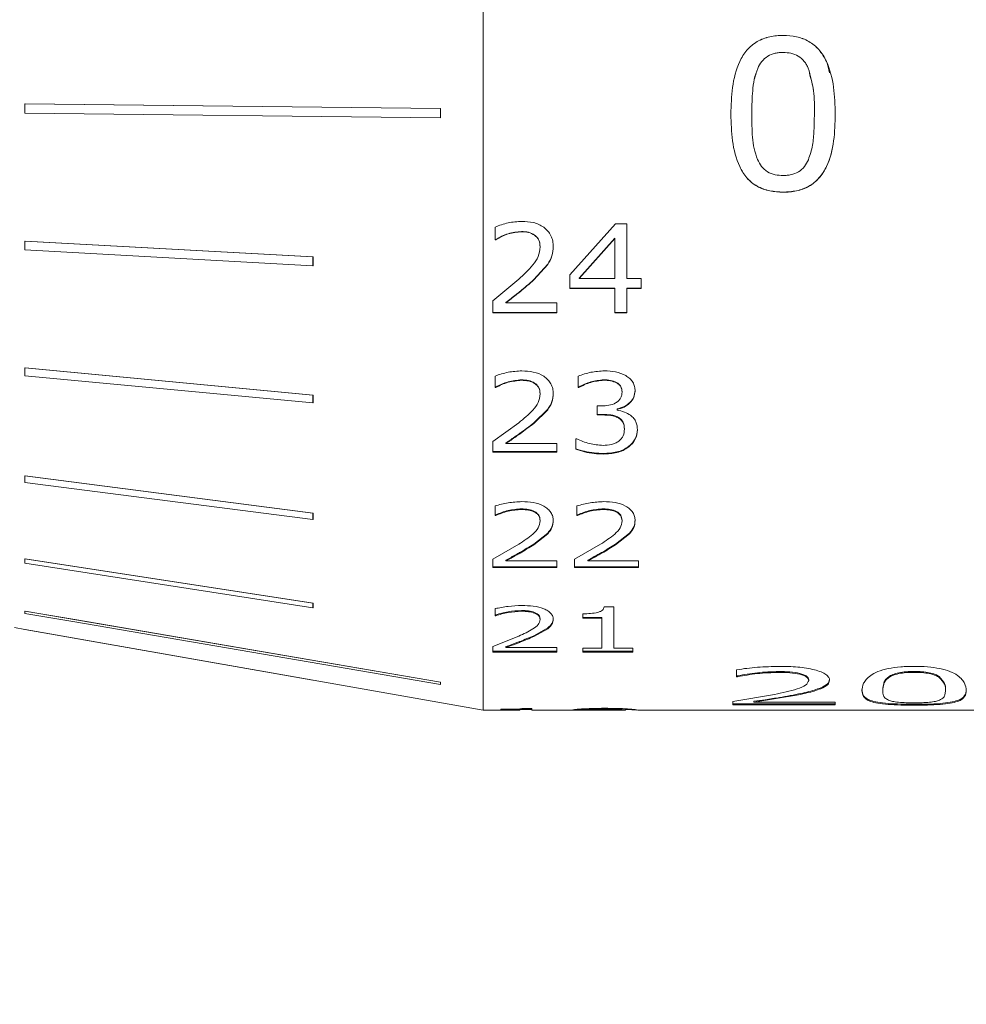
# Model space of a CAD drawing. Units: inches. Extents: x 0.1 to 10.9, y 0 to 8.5.
# Drawn here: x 5.5 to 6.2, y 3.3 to 4.1 of the extents above; entities that cross this region are included whole.
import ezdxf

# ---------------------------------------------------------------- set-up
doc = ezdxf.new("R2010")
doc.units = ezdxf.units.IN
doc.header["$MEASUREMENT"] = 0
doc.styles.add('SLDTEXTSTYLE0', font='TXT', dxfattribs={"width": 0.75})
doc.dimstyles.new('SLDDIMSTYLE1', dxfattribs={"dimtxt": 0.083333, "dimasz": 0.125, "dimexe": 0, "dimexo": 0.0625, "dimgap": 0.020833, "dimtad": 0, "dimtih": 1, "dimtoh": 1, "dimlfac": 0.666667, "dimrnd": 1e-09, "dimzin": 12, "dimdsep": 46, "dimtxsty": 'SLDTEXTSTYLE0', "dimsah": 1, "dimcen": 0.09, "dimadec": 0, "dimazin": 3, "dimtfac": 1, "dimtofl": 0, "dimtmove": 0, "dimatfit": 3, "dimfxl": 1, "dimfrac": 2, "dimtolj": 1, "dimtzin": 12, "dimarcsym": 0})

# ---------------------------------------------------------------- blocks, each defined once
blk = doc.blocks.new('_D_6')
at = {"color": 7, "linetype": 'Continuous', "lineweight": 0}
for p, q in [((2.82408, 3.88748), (2.82408, 2.08038)), ((8.45302, 3.82483), (8.45302, 2.08038)), ((2.82408, 2.15038), (5.29764, 2.15038)), ((5.42667, 2.15038), (5.40132, 2.15038)), ((5.40132, 2.15038), (5.40132, 2.01798)), ((5.85044, 2.15038), (5.87578, 2.15038)), ((5.87578, 2.15038), (5.87578, 2.01798)), ((8.45302, 2.15038), (5.97946, 2.15038)), ((5.40132, 2.01798), (5.42667, 2.01798)), ((5.87578, 2.01798), (5.85044, 2.01798))]:
    blk.add_line(p, q, dxfattribs=at)
for points in [[(2.82408, 2.15038), (2.94908, 2.13038), (2.94908, 2.17038)], [(8.45302, 2.15038), (8.32802, 2.17038), (8.32802, 2.13038)]]:
    blk.add_solid(points, dxfattribs=at)
at = {"color": 7, "linetype": 'Continuous', "lineweight": 0, "char_height": 0.083333, "attachment_point": 1, "style": 'SLDTEXTSTYLE0'}
for s, insert in [('3.75in', (5.48585, 2.2747)), ('95.3mm', (5.42667, 2.1254))]:
    blk.add_mtext(s, dxfattribs=dict(at, insert=insert))

msp = doc.modelspace()

# ---------------------------------------------------------------- linework, layer by layer
at = {"color": 7, "linetype": 'Continuous', "lineweight": 0}
for p, q in [((5.85183, 3.52785), (5.85183, 4.54785)), ((6.09174, 4.06761), (6.09174, 4.06757)), ((5.81772, 4.00913), (5.48525, 4.0129)), ((5.48525, 4.0129), (5.48525, 4.00542)), ((5.48534, 4.0129), (5.48525, 4.0129)), ((5.48534, 4.0129), (5.81781, 4.00913)), ((5.81781, 4.00913), (5.81772, 4.00913)), ((5.81772, 4.00164), (5.81772, 4.00913)), ((5.81781, 4.00913), (5.81781, 4.00164)), ((5.48525, 4.00542), (5.81772, 4.00164)), ((5.81781, 4.00164), (5.81772, 4.00164)), ((6.04997, 4.00454), (6.04997, 4.00459)), ((6.06668, 4.00459), (6.06668, 4.00454)), ((6.1168, 4.00473), (6.1168, 4.00468)), ((6.13351, 4.00468), (6.13351, 4.00473)), ((6.09174, 3.94212), (6.09174, 3.94226)), ((5.86133, 3.90415), (5.86133, 3.91434)), ((5.92114, 3.87621), (5.95761, 3.91702)), ((5.95761, 3.91702), (5.96671, 3.91702)), ((5.96671, 3.87329), (5.96671, 3.91702)), ((5.88254, 3.91076), (5.88254, 3.91058)), ((5.48525, 3.9031), (5.48525, 3.89597)), ((5.71564, 3.89048), (5.48525, 3.9031)), ((5.48534, 3.9031), (5.48525, 3.9031)), ((5.48534, 3.9031), (5.71572, 3.89048)), ((5.86185, 3.90435), (5.86133, 3.90435)), ((5.86185, 3.90415), (5.86133, 3.90415)), ((5.86185, 3.90435), (5.86185, 3.90415)), ((5.8974, 3.89865), (5.8974, 3.89845)), ((5.90785, 3.89897), (5.90785, 3.89876)), ((5.95721, 3.90548), (5.9285, 3.87353)), ((5.95721, 3.90528), (5.9285, 3.87329)), ((5.95721, 3.90548), (5.95721, 3.90528)), ((5.95721, 3.87329), (5.95721, 3.90528)), ((5.48525, 3.89597), (5.71564, 3.88336)), ((5.71572, 3.89048), (5.71564, 3.89048)), ((5.71564, 3.88336), (5.71564, 3.89048)), ((5.71572, 3.89048), (5.71572, 3.88336)), ((5.71572, 3.88336), (5.71564, 3.88336)), ((5.90349, 3.88454), (5.89227, 3.87228)), ((5.90349, 3.88431), (5.89227, 3.87204)), ((5.90349, 3.88454), (5.90349, 3.88431)), ((5.92114, 3.86523), (5.92114, 3.87621)), ((5.85943, 3.85544), (5.88029, 3.87262)), ((5.9285, 3.87353), (5.9285, 3.87329)), ((5.9285, 3.87329), (5.95721, 3.87329)), ((5.96671, 3.87329), (5.9781, 3.87329)), ((5.9781, 3.86523), (5.9781, 3.87329)), ((5.95721, 3.86548), (5.92114, 3.86548)), ((5.95721, 3.86523), (5.92114, 3.86523)), ((5.95721, 3.86548), (5.95721, 3.86523)), ((5.95721, 3.84572), (5.95721, 3.86523)), ((5.9781, 3.86548), (5.96671, 3.86548)), ((5.96671, 3.86548), (5.96671, 3.86523)), ((5.96671, 3.84572), (5.96671, 3.86523)), ((5.9781, 3.86523), (5.96671, 3.86523)), ((5.85943, 3.84572), (5.85943, 3.85544)), ((5.87004, 3.85394), (5.87004, 3.85366)), ((5.87004, 3.85366), (5.91069, 3.85366)), ((5.91069, 3.84572), (5.91069, 3.85366)), ((5.91069, 3.84601), (5.85943, 3.84601)), ((5.91069, 3.84572), (5.85943, 3.84572)), ((5.96671, 3.84601), (5.95721, 3.84601)), ((5.96671, 3.84572), (5.95721, 3.84572)), ((5.48525, 3.80177), (5.48525, 3.79544)), ((5.71564, 3.77994), (5.48525, 3.80177)), ((5.48534, 3.80177), (5.48525, 3.80177)), ((5.48534, 3.80177), (5.71572, 3.77994)), ((5.48525, 3.79544), (5.71564, 3.77362)), ((5.86133, 3.78597), (5.86133, 3.79518)), ((5.88254, 3.79213), (5.88254, 3.79177)), ((5.92778, 3.78597), (5.92778, 3.79513)), ((5.94845, 3.79177), (5.94845, 3.79213)), ((5.95856, 3.78968), (5.95856, 3.79005)), ((5.71572, 3.77994), (5.71564, 3.77994)), ((5.71564, 3.77362), (5.71564, 3.77994)), ((5.71572, 3.77994), (5.71572, 3.77362)), ((5.86185, 3.78634), (5.86133, 3.78634)), ((5.86185, 3.78597), (5.86133, 3.78597)), ((5.86185, 3.78634), (5.86185, 3.78597)), ((5.8974, 3.78122), (5.8974, 3.78084)), ((5.90785, 3.7815), (5.90785, 3.78112)), ((5.92829, 3.78634), (5.92778, 3.78634)), ((5.92829, 3.78597), (5.92778, 3.78597)), ((5.92829, 3.78597), (5.92829, 3.78634)), ((5.96291, 3.78239), (5.96291, 3.78277)), ((5.97335, 3.78316), (5.97335, 3.78354)), ((5.71572, 3.77362), (5.71564, 3.77362)), ((5.90349, 3.7686), (5.89227, 3.75774)), ((5.90349, 3.7682), (5.89227, 3.75732)), ((5.90349, 3.7686), (5.90349, 3.7682)), ((5.94297, 3.77126), (5.94643, 3.77126)), ((5.94297, 3.76401), (5.94297, 3.77126)), ((5.94751, 3.76441), (5.94297, 3.76441)), ((5.94751, 3.76401), (5.94751, 3.76441)), ((5.95889, 3.76849), (5.95889, 3.76889)), ((5.95889, 3.76789), (5.95889, 3.76849)), ((5.85943, 3.74274), (5.88029, 3.75783)), ((5.94751, 3.76401), (5.94297, 3.76401)), ((5.95997, 3.76171), (5.95997, 3.76212)), ((5.96481, 3.75266), (5.96481, 3.75308)), ((5.97525, 3.75214), (5.97525, 3.75256)), ((5.85943, 3.73429), (5.85943, 3.74274)), ((5.87004, 3.74163), (5.87004, 3.74119)), ((5.87004, 3.74119), (5.91069, 3.74119)), ((5.91069, 3.73429), (5.91069, 3.74119)), ((5.92588, 3.74507), (5.92664, 3.74507)), ((5.92588, 3.73656), (5.92588, 3.74507)), ((5.91069, 3.73473), (5.85943, 3.73473)), ((5.91069, 3.73429), (5.85943, 3.73429)), ((5.94808, 3.73276), (5.94808, 3.73321)), ((5.96816, 3.73832), (5.96816, 3.73876)), ((5.48525, 3.71526), (5.48525, 3.71014)), ((5.71564, 3.6856), (5.48525, 3.71526)), ((5.48534, 3.71526), (5.48525, 3.71526)), ((5.48525, 3.71014), (5.71564, 3.68048)), ((5.48534, 3.71526), (5.71572, 3.6856)), ((5.71564, 3.68048), (5.71564, 3.6856)), ((5.71572, 3.6856), (5.71564, 3.6856)), ((5.71572, 3.6856), (5.71572, 3.68048)), ((5.86133, 3.68361), (5.86133, 3.69126)), ((5.88254, 3.68894), (5.88254, 3.68842)), ((5.92683, 3.68361), (5.92683, 3.69126)), ((5.94805, 3.68894), (5.94805, 3.68842)), ((5.71572, 3.68048), (5.71564, 3.68048)), ((5.86185, 3.68413), (5.86133, 3.68413)), ((5.86185, 3.68361), (5.86133, 3.68361)), ((5.86185, 3.68413), (5.86185, 3.68361)), ((5.8974, 3.67991), (5.8974, 3.67938)), ((5.90785, 3.68014), (5.90785, 3.67961)), ((5.92735, 3.68413), (5.92683, 3.68413)), ((5.92735, 3.68361), (5.92683, 3.68361)), ((5.92735, 3.68413), (5.92735, 3.68361)), ((5.96291, 3.67991), (5.96291, 3.67938)), ((5.97335, 3.68014), (5.97335, 3.67961)), ((5.90349, 3.66957), (5.89227, 3.66078)), ((5.90349, 3.66903), (5.89227, 3.66023)), ((5.90349, 3.66957), (5.90349, 3.66903)), ((5.96899, 3.66957), (5.95778, 3.66078)), ((5.96899, 3.66903), (5.95778, 3.66023)), ((5.96899, 3.66957), (5.96899, 3.66903)), ((5.85943, 3.64858), (5.88029, 3.66064)), ((5.92494, 3.64858), (5.94579, 3.66064)), ((5.48525, 3.64903), (5.48525, 3.64543)), ((5.71564, 3.6134), (5.48525, 3.64903)), ((5.48534, 3.64903), (5.48525, 3.64903)), ((5.48534, 3.64903), (5.71572, 3.6134)), ((5.85943, 3.64192), (5.85943, 3.64858)), ((5.87004, 3.64793), (5.87004, 3.64736)), ((5.87004, 3.64736), (5.91069, 3.64736)), ((5.91069, 3.64192), (5.91069, 3.64736)), ((5.92494, 3.64192), (5.92494, 3.64858)), ((5.93554, 3.64793), (5.93554, 3.64736)), ((5.93554, 3.64736), (5.9762, 3.64736)), ((5.9762, 3.64192), (5.9762, 3.64736)), ((5.48525, 3.64543), (5.71564, 3.6098)), ((5.91069, 3.6425), (5.85943, 3.6425)), ((5.91069, 3.64192), (5.85943, 3.64192)), ((5.9762, 3.6425), (5.92494, 3.6425)), ((5.9762, 3.64192), (5.92494, 3.64192)), ((5.48525, 3.60723), (5.48525, 3.60538)), ((5.48534, 3.60723), (5.48525, 3.60723)), ((5.71572, 3.6134), (5.71564, 3.6134)), ((5.71564, 3.6098), (5.71564, 3.6134)), ((5.71572, 3.6098), (5.71564, 3.6098)), ((5.71572, 3.6134), (5.71572, 3.6098)), ((5.86133, 3.60351), (5.86133, 3.60912)), ((5.88254, 3.60766), (5.88254, 3.60703)), ((5.9486, 3.61062), (5.95626, 3.61062)), ((5.95626, 3.57764), (5.95626, 3.61062)), ((5.86185, 3.60415), (5.86133, 3.60415)), ((5.86185, 3.60351), (5.86133, 3.60351)), ((5.86185, 3.60415), (5.86185, 3.60351)), ((5.8974, 3.60108), (5.8974, 3.60043)), ((5.90785, 3.60125), (5.90785, 3.6006)), ((5.93158, 3.60153), (5.93158, 3.60501)), ((5.94677, 3.60217), (5.93158, 3.60217)), ((5.94677, 3.60153), (5.93158, 3.60153)), ((5.94677, 3.60217), (5.94677, 3.60153)), ((5.94677, 3.57764), (5.94677, 3.60153)), ((5.47683, 3.59398), (5.48528, 3.59249)), ((5.48525, 3.59249), (5.48525, 3.5925)), ((5.48534, 3.59249), (5.48525, 3.59249)), ((5.71564, 3.55186), (5.48525, 3.59249)), ((5.48525, 3.59249), (5.48525, 3.59248)), ((5.48525, 3.59248), (5.71564, 3.55185)), ((5.48534, 3.59249), (5.71572, 3.55186)), ((5.90349, 3.59368), (5.89227, 3.58752)), ((5.90349, 3.59303), (5.89227, 3.58685)), ((5.90349, 3.59368), (5.90349, 3.59303)), ((5.85943, 3.57888), (5.88029, 3.58714)), ((5.85943, 3.57442), (5.85943, 3.57888)), ((5.87004, 3.57873), (5.87004, 3.57805)), ((5.87004, 3.57805), (5.91069, 3.57805)), ((5.91069, 3.57442), (5.91069, 3.57805)), ((5.93158, 3.57764), (5.94677, 3.57764)), ((5.93158, 3.57442), (5.93158, 3.57764)), ((5.95626, 3.57764), (5.97145, 3.57764)), ((5.97145, 3.57442), (5.97145, 3.57764)), ((5.91069, 3.5751), (5.85943, 3.5751)), ((5.91069, 3.57442), (5.85943, 3.57442)), ((5.97145, 3.5751), (5.93158, 3.5751)), ((5.97145, 3.57442), (5.93158, 3.57442)), ((6.05452, 3.55466), (6.05452, 3.56031)), ((5.71572, 3.55186), (5.71564, 3.55186)), ((5.71564, 3.55185), (5.71564, 3.55186)), ((5.71564, 3.55185), (5.71572, 3.55185)), ((5.71572, 3.55186), (5.71572, 3.55185)), ((5.71572, 3.55185), (5.85183, 3.52785)), ((6.05535, 3.55537), (6.05452, 3.55537)), ((6.05535, 3.55466), (6.05452, 3.55466)), ((6.05535, 3.55537), (6.05535, 3.55466)), ((6.08846, 3.55887), (6.08846, 3.55816)), ((6.11225, 3.55243), (6.11225, 3.55171)), ((6.12895, 3.55258), (6.12895, 3.55187)), ((6.17623, 3.55471), (6.17623, 3.554)), ((6.19655, 3.55887), (6.19655, 3.55816)), ((6.21672, 3.55476), (6.21672, 3.55405)), ((5.81781, 3.55042), (5.81772, 3.55042)), ((5.81772, 3.54857), (5.81772, 3.55042)), ((5.81781, 3.54857), (5.81772, 3.54857)), ((5.81781, 3.55042), (5.81781, 3.54857)), ((6.12198, 3.54582), (6.12198, 3.5451)), ((6.15478, 3.54365), (6.15478, 3.54438)), ((6.17149, 3.54438), (6.17149, 3.54365)), ((6.22161, 3.54441), (6.22161, 3.54369)), ((6.05149, 3.53476), (6.08486, 3.54039)), ((6.10403, 3.54017), (6.06846, 3.53428)), ((5.86607, 3.5283), (5.86607, 3.52862)), ((5.88126, 3.5283), (5.86607, 3.5283)), ((5.88126, 3.52905), (5.88126, 3.5283)), ((5.88126, 3.5286), (5.89076, 3.5286)), ((5.88126, 3.52785), (5.88126, 3.5283)), ((5.88309, 3.52929), (5.89076, 3.52929)), ((5.89076, 3.52785), (5.89076, 3.52929)), ((5.92677, 3.5286), (5.93348, 3.5286)), ((5.93462, 3.5279), (5.93191, 3.52788)), ((5.93348, 3.5288), (5.93348, 3.52805)), ((5.96576, 3.52866), (5.96576, 3.52791)), ((5.96576, 3.5286), (5.97155, 3.5286)), ((5.96723, 3.52854), (5.96589, 3.52862)), ((5.97433, 3.52798), (5.96723, 3.52854)), ((5.9762, 3.52788), (5.9756, 3.52791)), ((6.05149, 3.53229), (6.05149, 3.53476)), ((6.13351, 3.53304), (6.05149, 3.53304)), ((6.13351, 3.53229), (6.05149, 3.53229)), ((6.06846, 3.53502), (6.06846, 3.53428)), ((6.06846, 3.53428), (6.13351, 3.53428)), ((6.13351, 3.53229), (6.13351, 3.53428)), ((6.19655, 3.5319), (6.19655, 3.53265)), ((5.85183, 3.52785), (5.88126, 3.52785)), ((5.89076, 3.52785), (5.92677, 3.52785)), ((5.93935, 3.52786), (5.9413, 3.52785)), ((5.9413, 3.52785), (5.95931, 3.52785)), ((5.95931, 3.52786), (5.96557, 3.52786)), ((5.9756, 3.52785), (6.45183, 3.52785))]:
    msp.add_line(p, q, dxfattribs=at)
at = {"color": 7, "linetype": 'Continuous', "lineweight": 0, "flags": 128}
for points in [[(5.81772, 3.55042), (5.52344, 3.60071), (5.48525, 3.60723)], [(5.48534, 3.60723), (5.52757, 3.60002), (5.81781, 3.55042)], [(5.48525, 3.60538), (5.52344, 3.59885), (5.81772, 3.54857)]]:
    msp.add_lwpolyline(points, dxfattribs=at)
at = {"color": 7, "linetype": 'Continuous', "lineweight": 0}
for points, knots in [([(6.04997, 4.00454), (6.05017, 4.01171), (6.05059, 4.02603), (6.05485, 4.04376), (6.06231, 4.05617), (6.07072, 4.06322), (6.07926, 4.06632), (6.08635, 4.06748), (6.08994, 4.06757), (6.09174, 4.06761)], [0, 0, 0, 0, 0.250459, 0.50023, 0.625184, 0.749909, 0.874716, 0.937346, 1, 1, 1, 1]), ([(6.04997, 4.00459), (6.05017, 4.01175), (6.05059, 4.02604), (6.05485, 4.04375), (6.06231, 4.05615), (6.07072, 4.06318), (6.07926, 4.06628), (6.08635, 4.06744), (6.08994, 4.06752), (6.09174, 4.06757)], [0, 0, 0, 0, 0.2503274, 0.4999923, 0.6249319, 0.7496993, 0.8746007, 0.9372875, 1, 1, 1, 1]), ([(6.09174, 4.06761), (6.09533, 4.06743), (6.1025, 4.06707), (6.11258, 4.06329), (6.12099, 4.05635), (6.12851, 4.04397), (6.13288, 4.02613), (6.1333, 4.01184), (6.13351, 4.00468)], [0, 0, 0, 0, 0.125108, 0.249996, 0.368839, 0.499677, 0.749515, 1, 1, 1, 1]), ([(6.09174, 4.06757), (6.09533, 4.06739), (6.10249, 4.06703), (6.1126, 4.06327), (6.1209, 4.0563), (6.12673, 4.04751), (6.12822, 4.04074), (6.1289, 4.03765)], [0, 0, 0, 0, 0.2052276, 0.4100601, 0.6049212, 0.8193065, 1, 1, 1, 1]), ([(6.09174, 4.05395), (6.09067, 4.05393), (6.08854, 4.05387), (6.08433, 4.05322), (6.07929, 4.05127), (6.0744, 4.04694), (6.07241, 4.04315), (6.07142, 4.04126)], [0, 0, 0, 0, 0.125362, 0.250643, 0.500339, 0.749896, 1, 1, 1, 1]), ([(6.11191, 4.0414), (6.11144, 4.04235), (6.1105, 4.04425), (6.1081, 4.04772), (6.10413, 4.05134), (6.09808, 4.05367), (6.09386, 4.05386), (6.09174, 4.05395)], [0, 0, 0, 0, 0.125334, 0.250583, 0.500113, 0.749751, 1, 1, 1, 1]), ([(6.07142, 4.04126), (6.0704, 4.03832), (6.06834, 4.03245), (6.06741, 4.02343), (6.06681, 4.01414), (6.06672, 4.00794), (6.06668, 4.00454)], [0, 0, 0, 0, 0.249633, 0.499701, 0.72615, 1, 1, 1, 1]), ([(6.1168, 4.00468), (6.11685, 4.01093), (6.11694, 4.02339), (6.11359, 4.03541), (6.11191, 4.0414)], [0, 0, 0, 0, 0.501161, 1, 1, 1, 1]), ([(6.07031, 4.03763), (6.06972, 4.03589), (6.06813, 4.03121), (6.06744, 4.02344), (6.0668, 4.01418), (6.06672, 4.00798), (6.06668, 4.00459)], [0, 0, 0, 0, 0.164403, 0.442862, 0.695083, 1, 1, 1, 1]), ([(6.1168, 4.00473), (6.11688, 4.01097), (6.11702, 4.02211), (6.11408, 4.03286), (6.11279, 4.03759)], [0, 0, 0, 0, 0.560051, 1, 1, 1, 1]), ([(6.09174, 3.94226), (6.08815, 3.94244), (6.08097, 3.94281), (6.07071, 3.94652), (6.06228, 3.95339), (6.05485, 3.96566), (6.05058, 3.98319), (6.05017, 3.99745), (6.04997, 4.00459)], [0, 0, 0, 0, 0.125222, 0.250192, 0.374981, 0.499943, 0.749645, 1, 1, 1, 1]), ([(6.09174, 3.94212), (6.08815, 3.9423), (6.08097, 3.94267), (6.07071, 3.94639), (6.06227, 3.95327), (6.05485, 3.96555), (6.05058, 3.98311), (6.05017, 3.99739), (6.04997, 4.00454)], [0, 0, 0, 0, 0.125107, 0.249982, 0.374728, 0.499704, 0.749513, 1, 1, 1, 1]), ([(6.06668, 4.00454), (6.06669, 4.00148), (6.06672, 3.99534), (6.06723, 3.98618), (6.06821, 3.97702), (6.07029, 3.97127), (6.07133, 3.9684)], [0, 0, 0, 0, 0.250149, 0.500286, 0.750259, 1, 1, 1, 1]), ([(6.13351, 4.00473), (6.13331, 3.99759), (6.1329, 3.98331), (6.12868, 3.9656), (6.1211, 3.95338), (6.11265, 3.94655), (6.10252, 3.9428), (6.09534, 3.94244), (6.09174, 3.94226)], [0, 0, 0, 0, 0.25035, 0.500044, 0.629545, 0.749833, 0.874781, 1, 1, 1, 1]), ([(6.13351, 4.00468), (6.13331, 3.99753), (6.1329, 3.98323), (6.12868, 3.96549), (6.1211, 3.95326), (6.11265, 3.9464), (6.10423, 3.94337), (6.09713, 3.94226), (6.09354, 3.94217), (6.09174, 3.94212)], [0, 0, 0, 0, 0.250434, 0.500188, 0.629668, 0.749901, 0.874732, 0.937353, 1, 1, 1, 1]), ([(6.11198, 3.96814), (6.11325, 3.97197), (6.11575, 3.97953), (6.11656, 3.99193), (6.11672, 4.00027), (6.1168, 4.00468)], [0, 0, 0, 0, 0.325852, 0.6433453, 1, 1, 1, 1]), ([(6.07133, 3.9684), (6.07229, 3.96648), (6.07421, 3.96263), (6.07911, 3.95823), (6.08526, 3.95586), (6.08958, 3.95568), (6.09174, 3.95558)], [0, 0, 0, 0, 0.2502208, 0.4998863, 0.7495492, 1, 1, 1, 1]), ([(6.09174, 3.95558), (6.0928, 3.95561), (6.09493, 3.95566), (6.09914, 3.95631), (6.10419, 3.9582), (6.10909, 3.96248), (6.11102, 3.96625), (6.11198, 3.96814)], [0, 0, 0, 0, 0.125385, 0.250691, 0.500473, 0.749989, 1, 1, 1, 1]), ([(5.86133, 3.91434), (5.86479, 3.91561), (5.87172, 3.91814), (5.8791, 3.91863), (5.88279, 3.91887)], [0, 0, 0, 0, 0.500012, 1, 1, 1, 1]), ([(5.88279, 3.91887), (5.88586, 3.91872), (5.89199, 3.91842), (5.89921, 3.91529), (5.90375, 3.91125), (5.90621, 3.90744), (5.90763, 3.90319), (5.90777, 3.90024), (5.90785, 3.89876)], [0, 0, 0, 0, 0.250214, 0.499399, 0.626324, 0.749677, 0.874778, 1, 1, 1, 1]), ([(5.88254, 3.91076), (5.87886, 3.9104), (5.87149, 3.90967), (5.86506, 3.90612), (5.86185, 3.90435)], [0, 0, 0, 0, 0.499807, 1, 1, 1, 1]), ([(5.88254, 3.91058), (5.87886, 3.91021), (5.87149, 3.90948), (5.86506, 3.90593), (5.86185, 3.90415)], [0, 0, 0, 0, 0.4997479, 1, 1, 1, 1]), ([(5.8974, 3.89865), (5.89723, 3.90046), (5.89698, 3.90313), (5.89503, 3.9062), (5.89238, 3.90863), (5.88805, 3.91049), (5.88438, 3.91067), (5.88254, 3.91076)], [0, 0, 0, 0, 0.252887, 0.374381, 0.499663, 0.749258, 1, 1, 1, 1]), ([(5.8974, 3.89845), (5.89724, 3.90026), (5.89699, 3.90294), (5.89502, 3.90598), (5.89239, 3.90844), (5.88805, 3.9103), (5.88438, 3.91048), (5.88254, 3.91058)], [0, 0, 0, 0, 0.253128, 0.373697, 0.499827, 0.749371, 1, 1, 1, 1]), ([(5.88029, 3.87262), (5.88419, 3.87625), (5.89005, 3.88169), (5.89651, 3.89049), (5.89711, 3.8958), (5.8974, 3.89845)], [0, 0, 0, 0, 0.501083, 0.75087, 1, 1, 1, 1]), ([(5.90785, 3.89897), (5.90768, 3.8964), (5.90736, 3.89126), (5.90478, 3.88678), (5.90349, 3.88454)], [0, 0, 0, 0, 0.500026, 1, 1, 1, 1]), ([(5.90785, 3.89876), (5.90768, 3.89619), (5.90736, 3.89104), (5.90478, 3.88656), (5.90349, 3.88431)], [0, 0, 0, 0, 0.500084, 1, 1, 1, 1]), ([(5.89227, 3.87228), (5.88868, 3.86909), (5.88498, 3.8658), (5.88016, 3.86195), (5.87639, 3.85896), (5.87274, 3.85607), (5.87004, 3.85394)], [0, 0, 0, 0, 0.499954, 0.514905, 0.64128, 1, 1, 1, 1]), ([(5.89227, 3.87204), (5.88868, 3.86884), (5.88498, 3.86555), (5.88016, 3.86169), (5.87639, 3.8587), (5.87274, 3.8558), (5.87004, 3.85366)], [0, 0, 0, 0, 0.499967, 0.514837, 0.641105, 1, 1, 1, 1]), ([(5.86133, 3.79518), (5.86479, 3.79633), (5.87172, 3.79863), (5.8791, 3.79907), (5.88279, 3.79929)], [0, 0, 0, 0, 0.500012, 1, 1, 1, 1]), ([(5.88279, 3.79929), (5.88586, 3.79915), (5.89199, 3.79889), (5.89921, 3.79604), (5.90375, 3.79238), (5.90621, 3.78894), (5.90763, 3.7851), (5.90777, 3.78245), (5.90785, 3.78112)], [0, 0, 0, 0, 0.250214, 0.499399, 0.626324, 0.749677, 0.874778, 1, 1, 1, 1]), ([(5.92778, 3.79513), (5.93117, 3.79629), (5.93795, 3.79862), (5.9452, 3.79907), (5.94883, 3.79929)], [0, 0, 0, 0, 0.50004, 1, 1, 1, 1]), ([(5.94883, 3.79929), (5.95187, 3.79923), (5.95792, 3.79911), (5.96332, 3.79669), (5.96601, 3.79548)], [0, 0, 0, 0, 0.501035, 1, 1, 1, 1]), ([(5.88254, 3.79213), (5.87886, 3.7918), (5.87149, 3.79114), (5.86506, 3.78794), (5.86185, 3.78634)], [0, 0, 0, 0, 0.4998071, 1, 1, 1, 1]), ([(5.88254, 3.79177), (5.87886, 3.79144), (5.87149, 3.79078), (5.86506, 3.78757), (5.86185, 3.78597)], [0, 0, 0, 0, 0.4997479, 1, 1, 1, 1]), ([(5.8974, 3.78122), (5.89723, 3.78284), (5.89698, 3.78525), (5.89503, 3.78801), (5.89238, 3.7902), (5.88805, 3.79189), (5.88438, 3.79205), (5.88254, 3.79213)], [0, 0, 0, 0, 0.252887, 0.374381, 0.499663, 0.749258, 1, 1, 1, 1]), ([(5.8974, 3.78084), (5.89724, 3.78247), (5.89699, 3.78487), (5.89502, 3.78762), (5.89239, 3.78984), (5.88805, 3.79152), (5.88438, 3.79169), (5.88254, 3.79177)], [0, 0, 0, 0, 0.2531279, 0.3736972, 0.4998269, 0.7493708, 1, 1, 1, 1]), ([(5.94845, 3.79213), (5.94485, 3.79179), (5.93766, 3.7911), (5.93141, 3.78793), (5.92829, 3.78634)], [0, 0, 0, 0, 0.499675, 1, 1, 1, 1]), ([(5.94845, 3.79177), (5.94485, 3.79143), (5.93766, 3.79074), (5.93141, 3.78756), (5.92829, 3.78597)], [0, 0, 0, 0, 0.499614, 1, 1, 1, 1]), ([(5.95856, 3.79005), (5.95697, 3.79071), (5.95377, 3.79205), (5.95022, 3.79211), (5.94845, 3.79213)], [0, 0, 0, 0, 0.498839, 1, 1, 1, 1]), ([(5.95856, 3.78968), (5.95697, 3.79035), (5.95377, 3.79169), (5.95022, 3.79174), (5.94845, 3.79177)], [0, 0, 0, 0, 0.498886, 1, 1, 1, 1]), ([(5.96291, 3.78277), (5.96287, 3.78348), (5.96279, 3.7849), (5.96195, 3.78693), (5.96053, 3.78871), (5.95923, 3.7896), (5.95856, 3.79005)], [0, 0, 0, 0, 0.250148, 0.499947, 0.74496, 1, 1, 1, 1]), ([(5.96291, 3.78239), (5.96287, 3.78311), (5.96279, 3.78453), (5.96195, 3.78656), (5.96053, 3.78835), (5.95923, 3.78923), (5.95856, 3.78968)], [0, 0, 0, 0, 0.250239, 0.500092, 0.745078, 1, 1, 1, 1]), ([(5.96601, 3.79548), (5.96711, 3.79474), (5.96931, 3.79325), (5.97173, 3.79023), (5.97315, 3.78677), (5.97328, 3.78437), (5.97335, 3.78316)], [0, 0, 0, 0, 0.250055, 0.499917, 0.749773, 1, 1, 1, 1]), ([(5.88029, 3.75783), (5.88419, 3.76105), (5.89005, 3.76587), (5.89651, 3.77371), (5.89711, 3.77846), (5.8974, 3.78084)], [0, 0, 0, 0, 0.501083, 0.75087, 1, 1, 1, 1]), ([(5.90785, 3.7815), (5.90768, 3.7792), (5.90736, 3.77459), (5.90478, 3.77059), (5.90349, 3.7686)], [0, 0, 0, 0, 0.500026, 1, 1, 1, 1]), ([(5.90785, 3.78112), (5.90768, 3.77882), (5.90736, 3.7742), (5.90478, 3.7702), (5.90349, 3.7682)], [0, 0, 0, 0, 0.500084, 1, 1, 1, 1]), ([(5.94643, 3.77126), (5.94841, 3.77133), (5.95236, 3.77149), (5.95708, 3.77309), (5.96016, 3.77525), (5.96183, 3.77739), (5.96277, 3.77983), (5.96286, 3.78154), (5.96291, 3.78239)], [0, 0, 0, 0, 0.250288, 0.4997709, 0.6270607, 0.749741, 0.8747583, 1, 1, 1, 1]), ([(5.97335, 3.78354), (5.97316, 3.78179), (5.97277, 3.77829), (5.96931, 3.77388), (5.9647, 3.77043), (5.96083, 3.7694), (5.95889, 3.76889)], [0, 0, 0, 0, 0.249677, 0.499389, 0.749762, 1, 1, 1, 1]), ([(5.97335, 3.78316), (5.97316, 3.78141), (5.97277, 3.77791), (5.96932, 3.7735), (5.96471, 3.77003), (5.96083, 3.769), (5.95889, 3.76849)], [0, 0, 0, 0, 0.249828, 0.4996, 0.749919, 1, 1, 1, 1]), ([(5.95997, 3.76212), (5.95903, 3.76257), (5.95715, 3.76347), (5.9529, 3.76426), (5.94967, 3.76435), (5.94751, 3.76441)], [0, 0, 0, 0, 0.2496279, 0.4996825, 1, 1, 1, 1]), ([(5.95889, 3.76789), (5.96093, 3.76748), (5.96486, 3.76669), (5.96814, 3.76471), (5.96972, 3.76376)], [0, 0, 0, 0, 0.518833, 1, 1, 1, 1]), ([(5.89227, 3.75774), (5.88868, 3.75492), (5.88498, 3.75202), (5.88016, 3.74864), (5.87639, 3.74602), (5.87274, 3.7435), (5.87004, 3.74163)], [0, 0, 0, 0, 0.499954, 0.514905, 0.64128, 1, 1, 1, 1]), ([(5.89227, 3.75732), (5.88868, 3.7545), (5.88498, 3.7516), (5.88016, 3.74822), (5.87639, 3.74559), (5.87274, 3.74306), (5.87004, 3.74119)], [0, 0, 0, 0, 0.499967, 0.514837, 0.641105, 1, 1, 1, 1]), ([(5.95997, 3.76171), (5.95903, 3.76216), (5.95715, 3.76307), (5.9529, 3.76385), (5.94967, 3.76395), (5.94751, 3.76401)], [0, 0, 0, 0, 0.249678, 0.499729, 1, 1, 1, 1]), ([(5.96481, 3.75308), (5.96468, 3.75481), (5.96449, 3.75741), (5.96237, 3.76047), (5.96077, 3.76157), (5.95997, 3.76212)], [0, 0, 0, 0, 0.499225, 0.751104, 1, 1, 1, 1]), ([(5.96481, 3.75266), (5.96468, 3.75439), (5.96449, 3.75699), (5.96237, 3.76006), (5.96077, 3.76116), (5.95997, 3.76171)], [0, 0, 0, 0, 0.499362, 0.751224, 1, 1, 1, 1]), ([(5.96972, 3.76376), (5.97063, 3.76295), (5.97239, 3.76137), (5.97487, 3.75751), (5.9751, 3.7543), (5.97525, 3.75214)], [0, 0, 0, 0, 0.258092, 0.500791, 1, 1, 1, 1]), ([(5.96025, 3.74305), (5.96102, 3.74374), (5.96247, 3.74504), (5.96451, 3.74821), (5.96469, 3.75086), (5.96481, 3.75266)], [0, 0, 0, 0, 0.264958, 0.5006768, 1, 1, 1, 1]), ([(5.97525, 3.75256), (5.97496, 3.74993), (5.97439, 3.74468), (5.97024, 3.74073), (5.96816, 3.73876)], [0, 0, 0, 0, 0.500035, 1, 1, 1, 1]), ([(5.97525, 3.75214), (5.97496, 3.74951), (5.97439, 3.74425), (5.97024, 3.74029), (5.96816, 3.73832)], [0, 0, 0, 0, 0.500142, 1, 1, 1, 1]), ([(5.92664, 3.74507), (5.92996, 3.74356), (5.93655, 3.74056), (5.94405, 3.73995), (5.94778, 3.73965)], [0, 0, 0, 0, 0.503071, 1, 1, 1, 1]), ([(5.94778, 3.73965), (5.95001, 3.73983), (5.95335, 3.74009), (5.95759, 3.74138), (5.95937, 3.7425), (5.96025, 3.74305)], [0, 0, 0, 0, 0.49965, 0.749999, 1, 1, 1, 1]), ([(5.94808, 3.73321), (5.94555, 3.7333), (5.94044, 3.73347), (5.93298, 3.73484), (5.92822, 3.73629), (5.92588, 3.737)], [0, 0, 0, 0, 0.331339, 0.67203, 1, 1, 1, 1]), ([(5.94808, 3.73276), (5.94555, 3.73285), (5.94045, 3.73303), (5.93299, 3.73439), (5.92823, 3.73584), (5.92588, 3.73656)], [0, 0, 0, 0, 0.331355, 0.670421, 1, 1, 1, 1]), ([(5.96816, 3.73876), (5.96675, 3.73783), (5.96394, 3.73598), (5.95715, 3.73373), (5.9517, 3.73342), (5.94808, 3.73321)], [0, 0, 0, 0, 0.250133, 0.500389, 1, 1, 1, 1]), ([(5.96816, 3.73832), (5.96675, 3.73739), (5.96394, 3.73553), (5.95715, 3.73328), (5.9517, 3.73297), (5.94808, 3.73276)], [0, 0, 0, 0, 0.2502118, 0.5004752, 1, 1, 1, 1]), ([(5.86133, 3.69126), (5.86479, 3.69222), (5.87172, 3.69414), (5.8791, 3.69451), (5.88279, 3.6947)], [0, 0, 0, 0, 0.500012, 1, 1, 1, 1]), ([(5.88279, 3.6947), (5.88586, 3.69458), (5.89199, 3.69436), (5.89921, 3.69198), (5.90375, 3.68893), (5.90621, 3.68607), (5.90763, 3.68289), (5.90777, 3.68071), (5.90785, 3.67961)], [0, 0, 0, 0, 0.250214, 0.499399, 0.626324, 0.749677, 0.874778, 1, 1, 1, 1]), ([(5.92683, 3.69126), (5.9303, 3.69222), (5.93722, 3.69414), (5.94461, 3.69451), (5.9483, 3.6947)], [0, 0, 0, 0, 0.500012, 1, 1, 1, 1]), ([(5.9483, 3.6947), (5.95137, 3.69458), (5.9575, 3.69436), (5.96472, 3.69198), (5.96925, 3.68893), (5.97171, 3.68607), (5.97313, 3.68289), (5.97328, 3.68071), (5.97335, 3.67961)], [0, 0, 0, 0, 0.250214, 0.499399, 0.626324, 0.749677, 0.874778, 1, 1, 1, 1]), ([(5.88254, 3.68894), (5.87886, 3.68866), (5.87149, 3.68811), (5.86506, 3.68546), (5.86185, 3.68413)], [0, 0, 0, 0, 0.499807, 1, 1, 1, 1]), ([(5.88254, 3.68842), (5.87886, 3.68815), (5.87149, 3.6876), (5.86506, 3.68494), (5.86185, 3.68361)], [0, 0, 0, 0, 0.499748, 1, 1, 1, 1]), ([(5.8974, 3.67991), (5.89723, 3.68124), (5.89698, 3.68323), (5.89503, 3.68551), (5.89238, 3.68733), (5.88805, 3.68873), (5.88438, 3.68887), (5.88254, 3.68894)], [0, 0, 0, 0, 0.252887, 0.374381, 0.499663, 0.749258, 1, 1, 1, 1]), ([(5.8974, 3.67938), (5.89724, 3.68072), (5.89699, 3.6827), (5.89502, 3.68498), (5.89239, 3.68682), (5.88805, 3.68822), (5.88438, 3.68835), (5.88254, 3.68842)], [0, 0, 0, 0, 0.253128, 0.373697, 0.499827, 0.749371, 1, 1, 1, 1]), ([(5.94805, 3.68894), (5.94437, 3.68866), (5.937, 3.68811), (5.93057, 3.68546), (5.92735, 3.68413)], [0, 0, 0, 0, 0.499807, 1, 1, 1, 1]), ([(5.94805, 3.68842), (5.94437, 3.68815), (5.937, 3.6876), (5.93057, 3.68494), (5.92735, 3.68361)], [0, 0, 0, 0, 0.499748, 1, 1, 1, 1]), ([(5.96291, 3.67991), (5.96274, 3.68124), (5.96249, 3.68323), (5.96054, 3.68551), (5.95788, 3.68733), (5.95356, 3.68873), (5.94989, 3.68887), (5.94805, 3.68894)], [0, 0, 0, 0, 0.252887, 0.374381, 0.499663, 0.749258, 1, 1, 1, 1]), ([(5.96291, 3.67938), (5.96274, 3.68072), (5.9625, 3.6827), (5.96052, 3.68498), (5.9579, 3.68682), (5.95355, 3.68822), (5.94989, 3.68835), (5.94805, 3.68842)], [0, 0, 0, 0, 0.253128, 0.373697, 0.499827, 0.749371, 1, 1, 1, 1]), ([(5.88029, 3.66064), (5.88419, 3.66323), (5.89005, 3.66712), (5.89651, 3.67352), (5.89711, 3.67743), (5.8974, 3.67938)], [0, 0, 0, 0, 0.501083, 0.75087, 1, 1, 1, 1]), ([(5.90785, 3.68014), (5.90768, 3.67824), (5.90736, 3.67445), (5.90478, 3.6712), (5.90349, 3.66957)], [0, 0, 0, 0, 0.500026, 1, 1, 1, 1]), ([(5.90785, 3.67961), (5.90768, 3.67771), (5.90736, 3.67392), (5.90478, 3.67066), (5.90349, 3.66903)], [0, 0, 0, 0, 0.500084, 1, 1, 1, 1]), ([(5.94579, 3.66064), (5.9497, 3.66323), (5.95556, 3.66712), (5.96201, 3.67352), (5.96261, 3.67743), (5.96291, 3.67938)], [0, 0, 0, 0, 0.501083, 0.75087, 1, 1, 1, 1]), ([(5.97335, 3.68014), (5.97319, 3.67824), (5.97286, 3.67445), (5.97028, 3.6712), (5.96899, 3.66957)], [0, 0, 0, 0, 0.500026, 1, 1, 1, 1]), ([(5.97335, 3.67961), (5.97319, 3.67771), (5.97286, 3.67392), (5.97028, 3.67066), (5.96899, 3.66903)], [0, 0, 0, 0, 0.500084, 1, 1, 1, 1]), ([(5.89227, 3.66078), (5.88868, 3.65852), (5.88498, 3.65619), (5.88016, 3.6535), (5.87639, 3.65141), (5.87274, 3.64941), (5.87004, 3.64793)], [0, 0, 0, 0, 0.499954, 0.514905, 0.64128, 1, 1, 1, 1]), ([(5.89227, 3.66023), (5.88868, 3.65796), (5.88498, 3.65563), (5.88016, 3.65293), (5.87639, 3.65084), (5.87274, 3.64884), (5.87004, 3.64736)], [0, 0, 0, 0, 0.499967, 0.514837, 0.641105, 1, 1, 1, 1]), ([(5.95778, 3.66078), (5.95418, 3.65852), (5.95048, 3.65619), (5.94566, 3.6535), (5.9419, 3.65141), (5.93824, 3.64941), (5.93554, 3.64793)], [0, 0, 0, 0, 0.499954, 0.514905, 0.64128, 1, 1, 1, 1]), ([(5.95778, 3.66023), (5.95418, 3.65796), (5.95048, 3.65563), (5.94567, 3.65293), (5.9419, 3.65084), (5.93824, 3.64884), (5.93554, 3.64736)], [0, 0, 0, 0, 0.4999671, 0.5148368, 0.641105, 1, 1, 1, 1]), ([(5.86133, 3.60912), (5.86479, 3.60983), (5.87172, 3.61125), (5.8791, 3.61152), (5.88279, 3.61166)], [0, 0, 0, 0, 0.500012, 1, 1, 1, 1]), ([(5.88254, 3.60766), (5.87886, 3.60746), (5.87149, 3.60705), (5.86506, 3.60511), (5.86185, 3.60415)], [0, 0, 0, 0, 0.499807, 1, 1, 1, 1]), ([(5.88254, 3.60703), (5.87886, 3.60682), (5.87149, 3.60642), (5.86506, 3.60448), (5.86185, 3.60351)], [0, 0, 0, 0, 0.499748, 1, 1, 1, 1]), ([(5.8974, 3.60108), (5.89723, 3.60205), (5.89698, 3.60348), (5.89503, 3.60515), (5.89238, 3.60648), (5.88805, 3.60751), (5.88438, 3.60761), (5.88254, 3.60766)], [0, 0, 0, 0, 0.252887, 0.374381, 0.499663, 0.749258, 1, 1, 1, 1]), ([(5.8974, 3.60043), (5.89724, 3.60141), (5.89699, 3.60284), (5.89502, 3.6045), (5.89239, 3.60585), (5.88805, 3.60688), (5.88438, 3.60698), (5.88254, 3.60703)], [0, 0, 0, 0, 0.253128, 0.373697, 0.499827, 0.749371, 1, 1, 1, 1]), ([(5.88279, 3.61166), (5.88586, 3.61158), (5.89199, 3.61141), (5.89921, 3.60965), (5.90375, 3.6074), (5.90621, 3.6053), (5.90763, 3.60298), (5.90777, 3.6014), (5.90785, 3.6006)], [0, 0, 0, 0, 0.250214, 0.499399, 0.626324, 0.749677, 0.874778, 1, 1, 1, 1]), ([(5.94355, 3.6061), (5.94432, 3.60637), (5.94575, 3.60687), (5.94742, 3.60793), (5.94833, 3.60921), (5.94851, 3.61014), (5.9486, 3.61062)], [0, 0, 0, 0, 0.26768, 0.499783, 0.741588, 1, 1, 1, 1]), ([(5.88029, 3.58714), (5.88419, 3.58895), (5.89005, 3.59167), (5.89651, 3.59621), (5.89711, 3.59903), (5.8974, 3.60043)], [0, 0, 0, 0, 0.501083, 0.75087, 1, 1, 1, 1]), ([(5.90785, 3.60125), (5.90768, 3.59988), (5.90736, 3.59715), (5.90478, 3.59484), (5.90349, 3.59368)], [0, 0, 0, 0, 0.500026, 1, 1, 1, 1]), ([(5.90785, 3.6006), (5.90768, 3.59923), (5.90736, 3.5965), (5.90478, 3.59419), (5.90349, 3.59303)], [0, 0, 0, 0, 0.500084, 1, 1, 1, 1]), ([(5.93158, 3.60501), (5.93367, 3.60504), (5.93776, 3.6051), (5.94165, 3.60577), (5.94355, 3.6061)], [0, 0, 0, 0, 0.5107371, 1, 1, 1, 1]), ([(5.89227, 3.58752), (5.88868, 3.58595), (5.88498, 3.58434), (5.88016, 3.5825), (5.87639, 3.58107), (5.87274, 3.57973), (5.87004, 3.57873)], [0, 0, 0, 0, 0.499954, 0.514905, 0.64128, 1, 1, 1, 1]), ([(5.89227, 3.58685), (5.88868, 3.58529), (5.88498, 3.58367), (5.88016, 3.58183), (5.87639, 3.5804), (5.87274, 3.57905), (5.87004, 3.57805)], [0, 0, 0, 0, 0.499967, 0.514837, 0.641105, 1, 1, 1, 1]), ([(6.05452, 3.56031), (6.06006, 3.56105), (6.07115, 3.56254), (6.08296, 3.56283), (6.08887, 3.56298)], [0, 0, 0, 0, 0.500012, 1, 1, 1, 1]), ([(6.08887, 3.56298), (6.09378, 3.56289), (6.10358, 3.56271), (6.11513, 3.56086), (6.12232, 3.55853), (6.12635, 3.55643), (6.12817, 3.55452), (6.12886, 3.55299), (6.12892, 3.55224), (6.12895, 3.55187)], [0, 0, 0, 0, 0.250219, 0.499406, 0.6245, 0.74953, 0.874632, 0.937305, 1, 1, 1, 1]), ([(6.15478, 3.54365), (6.15498, 3.54551), (6.1554, 3.54922), (6.15966, 3.55473), (6.16712, 3.5589), (6.17553, 3.56138), (6.18407, 3.56251), (6.19116, 3.56293), (6.19475, 3.56296), (6.19655, 3.56298)], [0, 0, 0, 0, 0.2504587, 0.50023, 0.6251835, 0.7499088, 0.8747162, 0.9373463, 1, 1, 1, 1]), ([(6.19655, 3.56298), (6.20014, 3.56291), (6.20731, 3.56278), (6.21739, 3.56141), (6.2258, 3.55896), (6.23332, 3.5548), (6.23769, 3.54925), (6.23811, 3.54554), (6.23832, 3.54369)], [0, 0, 0, 0, 0.1251076, 0.2499959, 0.368839, 0.4996774, 0.749515, 1, 1, 1, 1]), ([(6.08846, 3.55887), (6.08257, 3.55866), (6.07079, 3.55824), (6.0605, 3.55633), (6.05535, 3.55537)], [0, 0, 0, 0, 0.499807, 1, 1, 1, 1]), ([(6.08846, 3.55816), (6.08257, 3.55795), (6.07079, 3.55753), (6.0605, 3.55562), (6.05535, 3.55466)], [0, 0, 0, 0, 0.499748, 1, 1, 1, 1]), ([(6.08486, 3.54039), (6.09111, 3.54179), (6.10048, 3.5439), (6.11081, 3.54781), (6.11177, 3.55041), (6.11225, 3.55171)], [0, 0, 0, 0, 0.501084, 0.750872, 1, 1, 1, 1]), ([(6.11225, 3.55243), (6.11198, 3.55333), (6.11159, 3.5547), (6.10849, 3.55634), (6.1042, 3.55768), (6.09728, 3.55872), (6.09141, 3.55882), (6.08846, 3.55887)], [0, 0, 0, 0, 0.249218, 0.374427, 0.499713, 0.749282, 1, 1, 1, 1]), ([(6.11225, 3.55171), (6.11198, 3.55262), (6.11159, 3.55399), (6.10849, 3.55564), (6.1042, 3.55697), (6.09728, 3.55801), (6.09141, 3.55811), (6.08846, 3.55816)], [0, 0, 0, 0, 0.249411, 0.37465, 0.499967, 0.749439, 1, 1, 1, 1]), ([(6.12895, 3.55258), (6.12869, 3.55131), (6.12817, 3.54878), (6.12404, 3.54681), (6.12198, 3.54582)], [0, 0, 0, 0, 0.500025, 1, 1, 1, 1]), ([(6.12895, 3.55187), (6.12869, 3.5506), (6.12817, 3.54806), (6.12404, 3.54608), (6.12198, 3.5451)], [0, 0, 0, 0, 0.500083, 1, 1, 1, 1]), ([(6.17623, 3.55471), (6.17521, 3.5538), (6.17315, 3.55197), (6.17222, 3.54936), (6.17162, 3.5468), (6.17153, 3.54524), (6.17149, 3.54438)], [0, 0, 0, 0, 0.249649, 0.499701, 0.72619, 1, 1, 1, 1]), ([(6.17623, 3.554), (6.17521, 3.55309), (6.17315, 3.55125), (6.17222, 3.54864), (6.17162, 3.54608), (6.17153, 3.54451), (6.17149, 3.54365)], [0, 0, 0, 0, 0.249633, 0.499701, 0.7261495, 1, 1, 1, 1]), ([(6.19655, 3.55887), (6.19548, 3.55886), (6.19335, 3.55884), (6.18914, 3.55862), (6.1841, 3.55796), (6.17921, 3.55652), (6.17723, 3.55532), (6.17623, 3.55471)], [0, 0, 0, 0, 0.125422, 0.25076, 0.500527, 0.750044, 1, 1, 1, 1]), ([(6.19655, 3.55816), (6.19548, 3.55815), (6.19335, 3.55814), (6.18914, 3.55791), (6.1841, 3.55726), (6.17921, 3.55581), (6.17722, 3.55461), (6.17623, 3.554)], [0, 0, 0, 0, 0.125362, 0.250643, 0.500339, 0.749896, 1, 1, 1, 1]), ([(6.21672, 3.55476), (6.21625, 3.55506), (6.21531, 3.55566), (6.21291, 3.55679), (6.20893, 3.55799), (6.20289, 3.55877), (6.19867, 3.55884), (6.19655, 3.55887)], [0, 0, 0, 0, 0.125251, 0.250435, 0.499924, 0.749634, 1, 1, 1, 1]), ([(6.21672, 3.55405), (6.21625, 3.55435), (6.21531, 3.55495), (6.21291, 3.55608), (6.20894, 3.55728), (6.2029, 3.55807), (6.19867, 3.55813), (6.19655, 3.55816)], [0, 0, 0, 0, 0.125334, 0.250583, 0.500113, 0.749751, 1, 1, 1, 1]), ([(6.22161, 3.54441), (6.22166, 3.54602), (6.22175, 3.54921), (6.2184, 3.55291), (6.21672, 3.55476)], [0, 0, 0, 0, 0.501143, 1, 1, 1, 1]), ([(6.22161, 3.54369), (6.22166, 3.54529), (6.22175, 3.54849), (6.2184, 3.5522), (6.21672, 3.55405)], [0, 0, 0, 0, 0.501161, 1, 1, 1, 1]), ([(6.12198, 3.54582), (6.12027, 3.54519), (6.11691, 3.54395), (6.11067, 3.54236), (6.10631, 3.5414), (6.10403, 3.5409)], [0, 0, 0, 0, 0.3291943, 0.649553, 1, 1, 1, 1]), ([(6.12198, 3.5451), (6.12027, 3.54447), (6.11691, 3.54322), (6.11068, 3.54163), (6.10631, 3.54067), (6.10403, 3.54017)], [0, 0, 0, 0, 0.329214, 0.64954, 1, 1, 1, 1]), ([(6.19655, 3.53265), (6.19296, 3.53267), (6.18578, 3.53272), (6.17552, 3.5332), (6.16709, 3.53417), (6.15966, 3.53611), (6.15539, 3.53933), (6.15498, 3.54269), (6.15478, 3.54438)], [0, 0, 0, 0, 0.125222, 0.250192, 0.374981, 0.499943, 0.749645, 1, 1, 1, 1]), ([(6.19655, 3.5319), (6.19296, 3.53193), (6.18578, 3.53197), (6.17552, 3.53246), (6.16708, 3.53343), (6.15966, 3.53537), (6.15539, 3.53859), (6.15498, 3.54196), (6.15478, 3.54365)], [0, 0, 0, 0, 0.125107, 0.249982, 0.374728, 0.499704, 0.749513, 1, 1, 1, 1]), ([(6.17149, 3.54365), (6.1715, 3.54291), (6.17153, 3.54142), (6.17204, 3.5394), (6.17302, 3.53752), (6.1751, 3.53647), (6.17614, 3.53594)], [0, 0, 0, 0, 0.2501491, 0.5002862, 0.7502593, 1, 1, 1, 1]), ([(6.23832, 3.54441), (6.23812, 3.54273), (6.23771, 3.53935), (6.23349, 3.5361), (6.22591, 3.53417), (6.21746, 3.53321), (6.20733, 3.53271), (6.20015, 3.53267), (6.19655, 3.53265)], [0, 0, 0, 0, 0.25035, 0.500044, 0.629545, 0.749833, 0.874781, 1, 1, 1, 1]), ([(6.23832, 3.54369), (6.23812, 3.542), (6.23771, 3.53862), (6.23349, 3.53536), (6.22591, 3.53343), (6.21746, 3.53246), (6.20904, 3.53206), (6.20194, 3.53192), (6.19835, 3.53191), (6.19655, 3.5319)], [0, 0, 0, 0, 0.250434, 0.500188, 0.629668, 0.749901, 0.874732, 0.937353, 1, 1, 1, 1]), ([(6.21679, 3.53589), (6.21806, 3.5366), (6.22056, 3.538), (6.22137, 3.54062), (6.22153, 3.54263), (6.22161, 3.54369)], [0, 0, 0, 0, 0.325852, 0.643345, 1, 1, 1, 1]), ([(6.10403, 3.5409), (6.09827, 3.53977), (6.09151, 3.53844), (6.08248, 3.53702), (6.07648, 3.53611), (6.07148, 3.53543), (6.06846, 3.53502)], [0, 0, 0, 0, 0.49995, 0.586839, 0.749974, 1, 1, 1, 1]), ([(6.17614, 3.53594), (6.1771, 3.5356), (6.17902, 3.53493), (6.18392, 3.53422), (6.19007, 3.53385), (6.19439, 3.53382), (6.19655, 3.5338)], [0, 0, 0, 0, 0.250221, 0.499886, 0.749549, 1, 1, 1, 1]), ([(6.19655, 3.5338), (6.19761, 3.53381), (6.19974, 3.53382), (6.20395, 3.53392), (6.209, 3.53421), (6.21391, 3.5349), (6.21583, 3.53556), (6.21679, 3.53589)], [0, 0, 0, 0, 0.125385, 0.250691, 0.500473, 0.749989, 1, 1, 1, 1]), ([(5.86607, 3.52862), (5.86816, 3.52862), (5.87225, 3.52862), (5.87614, 3.5287), (5.87805, 3.52873)], [0, 0, 0, 0, 0.510737, 1, 1, 1, 1]), ([(5.87805, 3.52873), (5.87881, 3.52876), (5.88025, 3.52882), (5.88191, 3.52894), (5.88282, 3.5291), (5.883, 3.52923), (5.88309, 3.52929)], [0, 0, 0, 0, 0.26768, 0.499783, 0.741588, 1, 1, 1, 1]), ([(5.92304, 3.52804), (5.92332, 3.52816), (5.92374, 3.52833), (5.92693, 3.52866), (5.93132, 3.52898), (5.93868, 3.52936), (5.94561, 3.52941), (5.94907, 3.52944)], [0, 0, 0, 0, 0.249941, 0.373942, 0.500753, 0.750288, 1, 1, 1, 1]), ([(5.93191, 3.52788), (5.93047, 3.52787), (5.92761, 3.52785), (5.92378, 3.52785), (5.92333, 3.52797), (5.92304, 3.52804)], [0, 0, 0, 0, 0.2505104, 0.5009361, 1, 1, 1, 1]), ([(5.94895, 3.52884), (5.94674, 3.52883), (5.94342, 3.52881), (5.93955, 3.52868), (5.93716, 3.52855), (5.93535, 3.52841), (5.93377, 3.52823), (5.9336, 3.52812), (5.93348, 3.52805)], [0, 0, 0, 0, 0.249279, 0.373885, 0.499521, 0.620268, 0.749899, 1, 1, 1, 1]), ([(5.93348, 3.52805), (5.9336, 3.52799), (5.93379, 3.5279), (5.93641, 3.52786), (5.93837, 3.52786), (5.93935, 3.52786)], [0, 0, 0, 0, 0.499445, 0.749553, 1, 1, 1, 1]), ([(5.9598, 3.52859), (5.95822, 3.52866), (5.95505, 3.52881), (5.95099, 3.52883), (5.94895, 3.52884)], [0, 0, 0, 0, 0.4989474, 1, 1, 1, 1]), ([(5.94907, 3.52944), (5.9524, 3.52942), (5.9574, 3.52938), (5.96349, 3.52917), (5.96601, 3.52902), (5.96727, 3.52895)], [0, 0, 0, 0, 0.499311, 0.749669, 1, 1, 1, 1]), ([(5.96576, 3.52791), (5.96564, 3.52798), (5.96547, 3.52809), (5.96319, 3.52838), (5.96092, 3.52852), (5.9598, 3.52859)], [0, 0, 0, 0, 0.5003583, 0.7513629, 1, 1, 1, 1]), ([(5.96557, 3.52786), (5.96557, 3.52786), (5.96558, 3.52786), (5.96563, 3.52787), (5.96573, 3.52788), (5.96575, 3.5279), (5.96576, 3.52791)], [0, 0, 0, 0, 0.054175, 0.155569, 0.500021, 1, 1, 1, 1]), ([(5.96727, 3.52895), (5.96889, 3.52883), (5.97212, 3.52858), (5.97574, 3.52812), (5.97602, 3.52798), (5.9762, 3.52788)], [0, 0, 0, 0, 0.249831, 0.499973, 1, 1, 1, 1])]:
    msp.add_open_spline(points, degree=3, knots=knots, dxfattribs=at)

# ---------------------------------------------------------------- dimensions: what is measured, and where the dimension line sits
dim = msp.add_linear_dim(base=(8.45302, 2.15038), p1=(2.82408, 4.03785), p2=(8.45302, 4.03785), dimstyle='SLDDIMSTYLE1', dxfattribs=at)
dim.commit()
dim.dimension.update_dxf_attribs({"geometry": '_D_6', "text_midpoint": (5.63855, 2.15038), "dimtype": 160})

doc.saveas('drawing.dxf')
